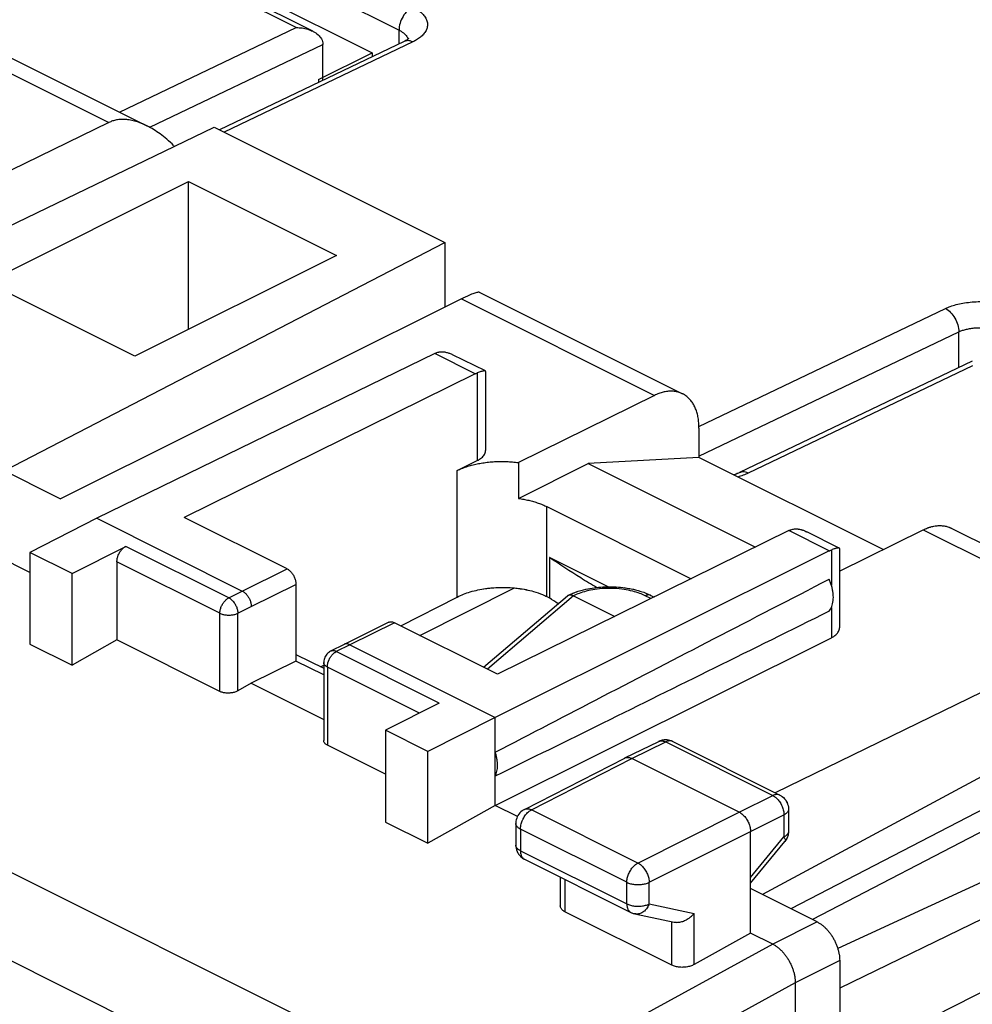
# Model space of a CAD drawing. Extents: x -31.7 to 31.7, y -33.4 to 33.4.
# Drawn here: x -6.6 to 8.5, y 6.9 to 22.4 of the extents above; entities that cross this region are included whole.
import ezdxf

# ---------------------------------------------------------------- set-up
doc = ezdxf.new("R2010")
doc.units = 0
doc.header["$LTSCALE"] = 16.335
doc.layers.get('0').update_dxf_attribs({"linetype": 'CONTINUOUS'})

msp = doc.modelspace()

# ---------------------------------------------------------------- linework, layer by layer
at = {"color": 9, "linetype": 'CONTINUOUS'}
for p, q in [((-5.528, 24.71), (-0.578, 22.235)), ((-2.201, 22.276), (-6.019, 24.185)), ((-8.211, 22.303), (-5.16, 20.778)), ((-4.991, 20.941), (-2.201, 22.276)), ((-0.578, 22.018), (-0.578, 22.235)), ((-4.514, 20.702), (-1.78, 22.01)), ((-0.362, 22.049), (-3.338, 20.625)), ((-30.149, 20.667), (0.661, 5.262)), ((-30.806, 19.597), (-0.007, 4.198)), ((0.406, 17.995), (3.456, 16.469)), ((4.159, 15.978), (8.052, 17.842)), ((4.159, 15.511), (8.261, 17.474)), ((8.261, 16.907), (8.261, 17.474)), ((0.626, 16.811), (-0.015, 17.132)), ((0.657, 16.825), (0.657, 15.441)), ((8.476, 16.938), (4.934, 15.242)), ((0.341, 13.288), (0.341, 15.285)), ((1.755, 13.296), (1.755, 14.715)), ((6.216, 14.016), (5.576, 14.336)), ((7.699, 14.348), (10.749, 12.823)), ((-3.266, 13.275), (-4.892, 14.088)), ((6.249, 14.03), (6.249, 13.477)), ((-3.407, 13.032), (-5.033, 13.845)), ((-3.053, 13.383), (-2.346, 13.732)), ((-3.266, 13.275), (-3.053, 13.383)), ((-2.912, 13.139), (-2.205, 13.488)), ((2.179, 13.308), (0.817, 12.15)), ((3.399, 13.263), (3.311, 13.308)), ((-3.124, 13.032), (-2.912, 13.139)), ((6.249, 13.121), (6.249, 12.646)), ((-3.407, 11.798), (-3.407, 13.032)), ((-3.124, 11.807), (-3.124, 13.032)), ((-0.649, 12.883), (-1.356, 12.535)), ((-1.658, 12.432), (-1.659, 12.432)), ((-1.356, 12.535), (-1.569, 12.427)), ((0.057, 11.614), (-1.569, 12.427)), ((-1.71, 12.183), (-1.71, 10.949)), ((-0.255, 11.456), (-1.71, 12.183)), ((3.099, 10.74), (3.633, 11)), ((3.633, 11), (5.324, 10.155)), ((1.515, 9.93), (3.099, 10.74)), ((4.796, 9.892), (5.324, 10.155)), ((5.435, 10.162), (5.435, 10.162)), ((1.402, 9.936), (1.402, 9.936)), ((3.195, 9.09), (1.515, 9.93)), ((3.195, 9.09), (4.796, 9.892)), ((4.972, 9.587), (5.501, 9.85)), ((5.501, 9.85), (5.501, 9.503)), ((1.339, 9.625), (1.339, 9.284)), ((3.02, 8.785), (1.339, 9.625)), ((3.372, 8.785), (4.972, 9.587)), ((4.972, 8.86), (5.501, 9.503)), ((13.627, 9.599), (6.68, 6.065)), ((5.516, 9.432), (5.516, 9.432)), ((1.339, 9.284), (3.02, 8.444)), ((2.043, 8.83), (2.043, 8.321)), ((3.02, 8.444), (3.02, 8.785)), ((3.372, 8.444), (3.372, 8.785)), ((3.372, 8.444), (4.083, 8.295)), ((4.083, 7.488), (4.083, 8.295)), ((3.73, 7.477), (3.73, 8.158)), ((6.027, 8.159), (5.326, 7.808)), ((5.326, 7.808), (0.661, 5.262)), ((6.381, 7.549), (5.68, 7.198)), ((5.679, 7.198), (1.027, 4.659))]:
    msp.add_line(p, q, dxfattribs=at)
at = {"color": 7, "linetype": 'CONTINUOUS'}
for p, q in [((-1.94, 22.218), (-6.02, 24.258)), ((-5.351, 24.052), (-1.003, 21.878)), ((-7.768, 22.329), (-4.558, 20.724)), ((-0.496, 22.058), (-3.412, 20.662)), ((-1.78, 21.443), (-1.78, 22.015)), ((-1.851, 21.454), (-1.003, 21.878)), ((-1.003, 21.878), (-1.003, 21.815)), ((-1.851, 21.454), (-1.851, 21.409)), ((-5.16, 20.778), (-10.548, 18.153)), ((-10.413, 17.364), (-3.495, 20.704)), ((-3.495, 20.704), (0.147, 18.883)), ((-7.084, 18.255), (-3.902, 19.846)), ((-3.902, 17.513), (-3.902, 19.846)), ((-3.902, 19.846), (-1.568, 18.68)), ((-6.801, 15.285), (0.147, 18.883)), ((0.147, 18.883), (0.147, 17.866)), ((-1.568, 18.68), (-4.75, 17.089)), ((-4.75, 17.089), (-7.084, 18.255)), ((0.689, 18.101), (3.899, 16.496)), ((0.406, 17.995), (-5.925, 14.838)), ((-0.015, 17.132), (-5.351, 14.532)), ((0.785, 16.856), (0.269, 17.113)), ((8.475, 17.01), (4.801, 15.251)), ((0.626, 16.811), (-3.972, 14.545)), ((0.79, 16.847), (0.79, 15.599)), ((3.456, 16.469), (1.307, 15.41)), ((4.159, 15.955), (4.159, 15.491)), ((0.341, 15.285), (0.657, 15.441)), ((1.307, 15.41), (1.307, 14.844)), ((1.307, 14.844), (2.411, 15.396)), ((4.159, 15.491), (2.411, 15.396)), ((2.411, 15.396), (5.049, 14.077)), ((7.067, 14.037), (4.159, 15.491)), ((-6.971, 15.36), (-5.925, 14.838)), ((1.755, 14.715), (4.033, 13.576)), ((-5.351, 14.532), (-6.406, 13.992)), ((-5.351, 14.532), (-3.053, 13.383)), ((-2.346, 13.732), (-3.972, 14.545)), ((5.576, 14.336), (0.977, 12.07)), ((6.375, 14.06), (5.86, 14.318)), ((6.38, 13.698), (7.699, 14.348)), ((8.142, 14.375), (11.352, 12.77)), ((-6.406, 13.674), (-7.331, 14.136)), ((-6.406, 13.992), (-6.406, 12.545)), ((-5.74, 13.659), (-6.406, 13.992)), ((-5.74, 13.659), (-4.892, 14.088)), ((6.216, 14.016), (0.942, 11.385)), ((6.38, 14.052), (6.38, 12.804)), ((-5.033, 13.845), (-5.033, 12.611)), ((1.797, 13.914), (1.797, 13.275)), ((2.724, 13.451), (1.797, 13.914)), ((-5.74, 12.212), (-5.74, 13.659)), ((-2.205, 13.488), (-2.205, 12.276)), ((-0.25, 12.683), (1.245, 13.431)), ((-0.55, 12.833), (0.341, 13.288)), ((0.756, 12.18), (2.083, 13.308)), ((1.755, 13.296), (1.797, 13.275)), ((2.179, 13.308), (2.829, 12.983)), ((3.4, 13.313), (3.45, 13.288)), ((-0.738, 12.889), (-1.445, 12.54)), ((0.977, 12.07), (-0.649, 12.883)), ((10.749, 12.823), (5.361, 10.198)), ((-5.033, 12.611), (-5.74, 12.212)), ((-3.407, 11.798), (-5.033, 12.611)), ((0.942, 10), (6.249, 12.646)), ((-6.406, 12.545), (-5.74, 12.212)), ((-1.446, 12.54), (-1.659, 12.432)), ((-1.445, 12.54), (-1.446, 12.54)), ((-1.356, 12.535), (0.942, 11.385)), ((-2.205, 12.381), (-1.768, 12.163)), ((-2.205, 12.276), (-2.912, 11.927)), ((-1.768, 12.058), (-2.205, 12.276)), ((-1.816, 12.187), (-1.768, 12.211)), ((-1.768, 12.254), (-1.768, 11.023)), ((11.637, 12.083), (5.164, 8.591)), ((-2.912, 11.927), (-3.124, 11.807)), ((-2.912, 11.927), (-1.768, 11.355)), ((0.057, 11.614), (-0.79, 11.184)), ((0.942, 11.385), (-0.124, 10.851)), ((0.942, 10), (0.942, 11.385)), ((11.637, 11.491), (5.607, 8.369)), ((-0.79, 11.184), (-0.79, 9.737)), ((-0.124, 10.851), (-0.79, 11.184)), ((-0.79, 10.49), (-1.71, 10.949)), ((2.988, 10.748), (3.523, 11.008)), ((3.744, 11.007), (5.435, 10.162)), ((11.236, 10.941), (5.953, 8.196)), ((-0.124, 9.404), (-0.124, 10.851)), ((1.402, 9.936), (2.986, 10.747)), ((2.986, 10.747), (2.988, 10.748)), ((4.796, 9.892), (3.099, 10.74)), ((12.662, 10.655), (6.35, 7.74)), ((13.159, 10.407), (6.381, 7.114)), ((0.942, 10), (-0.124, 9.404)), ((1.292, 9.825), (0.942, 10)), ((5.573, 9.938), (5.573, 9.59)), ((-0.79, 9.737), (-0.124, 9.404)), ((1.266, 9.714), (1.266, 9.373)), ((4.972, 7.985), (4.972, 9.587)), ((4.972, 8.77), (5.516, 9.432)), ((1.404, 9.149), (3.085, 8.309)), ((1.969, 8.866), (1.969, 8.412)), ((6.027, 8.159), (4.972, 8.687)), ((3.73, 7.477), (2.043, 8.321)), ((3.145, 8.288), (3.769, 8.158)), ((4.972, 7.985), (4.083, 7.488)), ((5.326, 7.808), (4.972, 7.985)), ((6.381, 7.549), (6.381, 4.617)), ((5.68, 7.198), (5.68, 4.253))]:
    msp.add_line(p, q, dxfattribs=at)
at = {"color": 9, "linetype": 'CONTINUOUS'}
for points, knots in [([(-0.362, 22.603), (-0.393, 22.588), (-0.452, 22.543), (-0.519, 22.453), (-0.566, 22.348), (-0.578, 22.272), (-0.578, 22.235)], [0, 0, 0, 0, 0.228619, 0.487072, 0.752621, 1, 1, 1, 1]), ([(-0.362, 22.603), (-0.34, 22.591), (-0.295, 22.566), (-0.235, 22.522), (-0.183, 22.471), (-0.146, 22.413), (-0.127, 22.351), (-0.128, 22.288), (-0.15, 22.226), (-0.189, 22.171), (-0.24, 22.123), (-0.299, 22.082), (-0.341, 22.059), (-0.362, 22.049)], [0, 0, 0, 0, 0.100184, 0.199959, 0.295358, 0.38419, 0.467061, 0.547579, 0.630417, 0.718535, 0.811758, 0.907128, 1, 1, 1, 1]), ([(-0.578, 22.235), (-0.564, 22.228), (-0.536, 22.212), (-0.498, 22.185), (-0.466, 22.153), (-0.446, 22.122), (-0.438, 22.101), (-0.436, 22.093)], [0, 0, 0, 0, 0.231551, 0.461878, 0.681638, 0.885619, 1, 1, 1, 1]), ([(-0.362, 22.049), (-0.388, 22.062), (-0.433, 22.076), (-0.479, 22.065), (-0.495, 22.058)], [0, 0, 0, 0, 0.616259, 1, 1, 1, 1]), ([(8.052, 17.842), (8.077, 17.854), (8.132, 17.876), (8.223, 17.905), (8.328, 17.928), (8.444, 17.944), (8.566, 17.952), (8.69, 17.95), (8.811, 17.938), (8.924, 17.919), (9.024, 17.893), (9.11, 17.864), (9.161, 17.841), (9.183, 17.83)], [0, 0, 0, 0, 0.070714, 0.153364, 0.246607, 0.348017, 0.454335, 0.562054, 0.667412, 0.766597, 0.856381, 0.934553, 1, 1, 1, 1]), ([(8.052, 17.842), (8.082, 17.827), (8.14, 17.781), (8.205, 17.691), (8.25, 17.586), (8.261, 17.51), (8.261, 17.474)], [0, 0, 0, 0, 0.229221, 0.487232, 0.752244, 1, 1, 1, 1]), ([(8.261, 17.474), (8.276, 17.481), (8.31, 17.495), (8.368, 17.512), (8.433, 17.526), (8.506, 17.536), (8.582, 17.54), (8.659, 17.538), (8.735, 17.53), (8.805, 17.518), (8.868, 17.502), (8.922, 17.483), (8.953, 17.469), (8.968, 17.462)], [0, 0, 0, 0, 0.070467, 0.152924, 0.246029, 0.347356, 0.453662, 0.561447, 0.66693, 0.766271, 0.856203, 0.934489, 1, 1, 1, 1]), ([(4.934, 15.242), (4.909, 15.23), (4.855, 15.208), (4.799, 15.19), (4.768, 15.182)], [0, 0, 0, 0, 0.461334, 1, 1, 1, 1]), ([(4.934, 15.242), (4.909, 15.255), (4.863, 15.269), (4.817, 15.258), (4.801, 15.251)], [0, 0, 0, 0, 0.615492, 1, 1, 1, 1]), ([(3.311, 13.308), (3.283, 13.321), (3.218, 13.349), (3.106, 13.384), (2.972, 13.411), (2.823, 13.425), (2.668, 13.425), (2.519, 13.411), (2.385, 13.384), (2.273, 13.349), (2.207, 13.322), (2.179, 13.308)], [0, 0, 0, 0, 0.08016, 0.181528, 0.300885, 0.43221, 0.567506, 0.698512, 0.817615, 0.919117, 1, 1, 1, 1]), ([(-3.407, 13.032), (-3.407, 13.04), (-3.406, 13.057), (-3.401, 13.084), (-3.394, 13.11), (-3.385, 13.136), (-3.373, 13.162), (-3.359, 13.187), (-3.343, 13.209), (-3.325, 13.23), (-3.306, 13.248), (-3.287, 13.263), (-3.273, 13.272), (-3.266, 13.275)], [0, 0, 0, 0, 0.086258, 0.176681, 0.270346, 0.366175, 0.462992, 0.559576, 0.654717, 0.74727, 0.836205, 0.920681, 1, 1, 1, 1]), ([(-3.266, 13.275), (-3.259, 13.272), (-3.245, 13.264), (-3.226, 13.248), (-3.207, 13.23), (-3.189, 13.21), (-3.173, 13.187), (-3.159, 13.162), (-3.146, 13.137), (-3.137, 13.11), (-3.129, 13.084), (-3.125, 13.057), (-3.124, 13.04), (-3.124, 13.032)], [0, 0, 0, 0, 0.079311, 0.163732, 0.252659, 0.345238, 0.440429, 0.537072, 0.633942, 0.729804, 0.823468, 0.913844, 1, 1, 1, 1]), ([(3.4, 13.313), (3.394, 13.316), (3.365, 13.327), (3.332, 13.318), (3.311, 13.308)], [0, 0, 0, 0, 0.214145, 1, 1, 1, 1]), ([(-3.407, 13.032), (-3.4, 13.028), (-3.385, 13.022), (-3.361, 13.014), (-3.335, 13.008), (-3.308, 13.004), (-3.28, 13.002), (-3.251, 13.002), (-3.223, 13.004), (-3.196, 13.008), (-3.17, 13.014), (-3.146, 13.022), (-3.131, 13.028), (-3.124, 13.032)], [0, 0, 0, 0, 0.080722, 0.167324, 0.25877, 0.353816, 0.451076, 0.549082, 0.646338, 0.741378, 0.832812, 0.919399, 1, 1, 1, 1]), ([(-1.569, 12.427), (-1.575, 12.43), (-1.588, 12.435), (-1.608, 12.44), (-1.627, 12.441), (-1.644, 12.438), (-1.654, 12.434), (-1.658, 12.432)], [0, 0, 0, 0, 0.234061, 0.451893, 0.655281, 0.848106, 1, 1, 1, 1]), ([(-1.694, 12.27), (-1.692, 12.276), (-1.686, 12.291), (-1.676, 12.314), (-1.662, 12.338), (-1.646, 12.361), (-1.628, 12.382), (-1.613, 12.396), (-1.604, 12.403), (-1.602, 12.405)], [0, 0, 0, 0, 0.113838, 0.285861, 0.457472, 0.626524, 0.79098, 0.949017, 1, 1, 1, 1]), ([(-1.602, 12.405), (-1.598, 12.408), (-1.589, 12.415), (-1.58, 12.421), (-1.576, 12.423)], [0, 0, 0, 0, 0.510355, 1, 1, 1, 1]), ([(-1.602, 12.405), (-1.598, 12.408), (-1.589, 12.415), (-1.58, 12.421), (-1.576, 12.423)], [0, 0, 0, 0, 0.510355, 1, 1, 1, 1]), ([(-1.71, 12.183), (-1.716, 12.186), (-1.728, 12.193), (-1.744, 12.205), (-1.756, 12.218), (-1.764, 12.232), (-1.768, 12.244), (-1.768, 12.251), (-1.768, 12.254)], [0, 0, 0, 0, 0.223527, 0.426329, 0.608696, 0.773416, 0.925873, 1, 1, 1, 1]), ([(-1.71, 12.183), (-1.71, 12.192), (-1.709, 12.209), (-1.705, 12.232), (-1.701, 12.247), (-1.7, 12.252)], [0, 0, 0, 0, 0.361173, 0.73978, 1, 1, 1, 1]), ([(-1.7, 12.252), (-1.699, 12.255), (-1.697, 12.261), (-1.695, 12.267), (-1.694, 12.27)], [0, 0, 0, 0, 0.498086, 1, 1, 1, 1]), ([(3.523, 11.008), (3.528, 11.011), (3.54, 11.015), (3.56, 11.019), (3.584, 11.017), (3.609, 11.011), (3.625, 11.005), (3.633, 11)], [0, 0, 0, 0, 0.14323, 0.338465, 0.544002, 0.763869, 1, 1, 1, 1]), ([(3.734, 11.011), (3.732, 11.012), (3.723, 11.015), (3.706, 11.018), (3.682, 11.017), (3.657, 11.011), (3.641, 11.004), (3.633, 11)], [0, 0, 0, 0, 0.05789, 0.272558, 0.498553, 0.740223, 1, 1, 1, 1]), ([(5.435, 10.162), (5.43, 10.164), (5.417, 10.169), (5.397, 10.172), (5.373, 10.171), (5.348, 10.166), (5.332, 10.159), (5.324, 10.155)], [0, 0, 0, 0, 0.145153, 0.340012, 0.545146, 0.764513, 1, 1, 1, 1]), ([(5.324, 10.155), (5.333, 10.151), (5.35, 10.14), (5.375, 10.122), (5.39, 10.107), (5.398, 10.099)], [0, 0, 0, 0, 0.314283, 0.648375, 1, 1, 1, 1]), ([(1.402, 9.936), (1.408, 9.939), (1.42, 9.944), (1.442, 9.948), (1.466, 9.946), (1.491, 9.941), (1.507, 9.934), (1.515, 9.93)], [0, 0, 0, 0, 0.154877, 0.347204, 0.54998, 0.766997, 1, 1, 1, 1]), ([(5.398, 10.099), (5.406, 10.091), (5.421, 10.073), (5.441, 10.045), (5.454, 10.021), (5.462, 10.007), (5.463, 10.003)], [0, 0, 0, 0, 0.292318, 0.592824, 0.89793, 1, 1, 1, 1]), ([(5.463, 10.003), (5.467, 9.996), (5.475, 9.978), (5.486, 9.949), (5.494, 9.915), (5.5, 9.882), (5.501, 9.861), (5.501, 9.85)], [0, 0, 0, 0, 0.14966, 0.37204, 0.589486, 0.799513, 1, 1, 1, 1]), ([(1.377, 9.778), (1.379, 9.781), (1.386, 9.795), (1.399, 9.819), (1.419, 9.848), (1.441, 9.873), (1.465, 9.896), (1.487, 9.913), (1.501, 9.922), (1.507, 9.925)], [0, 0, 0, 0, 0.059436, 0.237127, 0.412168, 0.58245, 0.746086, 0.90152, 1, 1, 1, 1]), ([(5.573, 9.938), (5.573, 9.935), (5.572, 9.926), (5.568, 9.911), (5.558, 9.894), (5.543, 9.878), (5.523, 9.863), (5.509, 9.854), (5.501, 9.85)], [0, 0, 0, 0, 0.071502, 0.224645, 0.389901, 0.572721, 0.775965, 1, 1, 1, 1]), ([(1.339, 9.625), (1.331, 9.629), (1.316, 9.638), (1.297, 9.653), (1.282, 9.669), (1.271, 9.686), (1.267, 9.701), (1.266, 9.711), (1.266, 9.714)], [0, 0, 0, 0, 0.222831, 0.425058, 0.606976, 0.771323, 0.9234, 1, 1, 1, 1]), ([(1.339, 9.625), (1.339, 9.636), (1.34, 9.658), (1.346, 9.69), (1.355, 9.723), (1.365, 9.753), (1.373, 9.771), (1.377, 9.778)], [0, 0, 0, 0, 0.200282, 0.410231, 0.62771, 0.850215, 1, 1, 1, 1]), ([(5.573, 9.59), (5.573, 9.588), (5.572, 9.579), (5.568, 9.564), (5.558, 9.546), (5.543, 9.53), (5.523, 9.515), (5.509, 9.507), (5.501, 9.503)], [0, 0, 0, 0, 0.071363, 0.224482, 0.389704, 0.572493, 0.7757, 1, 1, 1, 1]), ([(5.501, 9.503), (5.505, 9.496), (5.511, 9.484), (5.518, 9.467), (5.522, 9.452), (5.521, 9.44), (5.518, 9.434), (5.516, 9.432)], [0, 0, 0, 0, 0.291342, 0.535307, 0.732533, 0.889631, 1, 1, 1, 1]), ([(5.501, 9.503), (5.505, 9.496), (5.511, 9.484), (5.518, 9.467), (5.522, 9.452), (5.521, 9.44), (5.518, 9.434), (5.516, 9.432)], [0, 0, 0, 0, 0.291342, 0.535307, 0.732533, 0.889631, 1, 1, 1, 1]), ([(1.339, 9.284), (1.331, 9.288), (1.316, 9.297), (1.297, 9.312), (1.282, 9.328), (1.271, 9.345), (1.267, 9.358), (1.267, 9.365), (1.266, 9.365)], [0, 0, 0, 0, 0.237756, 0.453243, 0.647089, 0.822208, 0.984261, 1, 1, 1, 1]), ([(1.339, 9.284), (1.339, 9.275), (1.34, 9.257), (1.345, 9.232), (1.352, 9.208), (1.362, 9.188), (1.375, 9.17), (1.387, 9.16), (1.394, 9.155), (1.396, 9.154)], [0, 0, 0, 0, 0.186148, 0.361472, 0.52564, 0.679333, 0.824154, 0.962679, 1, 1, 1, 1]), ([(3.02, 8.785), (3.02, 8.796), (3.021, 8.817), (3.026, 8.85), (3.035, 8.883), (3.047, 8.916), (3.062, 8.948), (3.08, 8.979), (3.1, 9.007), (3.122, 9.033), (3.145, 9.056), (3.17, 9.075), (3.187, 9.085), (3.195, 9.09)], [0, 0, 0, 0, 0.086258, 0.17668, 0.270345, 0.366174, 0.46299, 0.559573, 0.654714, 0.747267, 0.836202, 0.920677, 1, 1, 1, 1]), ([(3.195, 9.09), (3.204, 9.085), (3.221, 9.075), (3.246, 9.056), (3.269, 9.033), (3.291, 9.007), (3.311, 8.979), (3.329, 8.948), (3.344, 8.916), (3.356, 8.883), (3.365, 8.85), (3.371, 8.817), (3.372, 8.795), (3.372, 8.785)], [0, 0, 0, 0, 0.079139, 0.163436, 0.252288, 0.344835, 0.440032, 0.536713, 0.633644, 0.729583, 0.823329, 0.913782, 1, 1, 1, 1]), ([(3.02, 8.785), (3.028, 8.781), (3.047, 8.773), (3.077, 8.763), (3.109, 8.756), (3.143, 8.751), (3.178, 8.748), (3.213, 8.748), (3.249, 8.751), (3.283, 8.756), (3.315, 8.763), (3.345, 8.772), (3.363, 8.78), (3.372, 8.785)], [0, 0, 0, 0, 0.080671, 0.167204, 0.258569, 0.353535, 0.450724, 0.548681, 0.645921, 0.740988, 0.832496, 0.919212, 1, 1, 1, 1]), ([(3.02, 8.444), (3.028, 8.44), (3.047, 8.432), (3.077, 8.422), (3.109, 8.415), (3.143, 8.41), (3.178, 8.407), (3.213, 8.407), (3.248, 8.41), (3.283, 8.415), (3.315, 8.422), (3.345, 8.431), (3.363, 8.439), (3.372, 8.444)], [0, 0, 0, 0, 0.08066, 0.167178, 0.25853, 0.35348, 0.450655, 0.5486, 0.64583, 0.740887, 0.832394, 0.91911, 1, 1, 1, 1]), ([(3.02, 8.444), (3.02, 8.435), (3.021, 8.417), (3.025, 8.391), (3.032, 8.368), (3.042, 8.348), (3.055, 8.33), (3.07, 8.317), (3.08, 8.311), (3.085, 8.309)], [0, 0, 0, 0, 0.174451, 0.338758, 0.49261, 0.636645, 0.772366, 0.902186, 1, 1, 1, 1]), ([(3.372, 8.444), (3.368, 8.433), (3.359, 8.412), (3.341, 8.382), (3.32, 8.355), (3.297, 8.332), (3.272, 8.313), (3.245, 8.299), (3.218, 8.289), (3.189, 8.284), (3.165, 8.284), (3.151, 8.287), (3.145, 8.288)], [0, 0, 0, 0, 0.117312, 0.232502, 0.344777, 0.453616, 0.558726, 0.660108, 0.75808, 0.853284, 0.94665, 1, 1, 1, 1])]:
    msp.add_open_spline(points, degree=3, knots=knots, dxfattribs=at)
at = {"color": 7, "linetype": 'CONTINUOUS'}
for points, knots in [([(-2.201, 22.276), (-2.17, 22.276), (-2.108, 22.271), (-2.02, 22.252), (-1.965, 22.23), (-1.939, 22.217)], [0, 0, 0, 0, 0.339311, 0.688069, 1, 1, 1, 1]), ([(-1.939, 22.217), (-1.937, 22.216), (-1.907, 22.201), (-1.855, 22.167), (-1.796, 22.099), (-1.78, 22.04), (-1.78, 22.01)], [0, 0, 0, 0, 0.032964, 0.362227, 0.677856, 1, 1, 1, 1]), ([(-0.426, 22.102), (-0.426, 22.102), (-0.428, 22.1), (-0.431, 22.099), (-0.433, 22.097)], [0, 0, 0, 0, 0.013095, 1, 1, 1, 1]), ([(-0.421, 22.105), (-0.421, 22.105), (-0.422, 22.105), (-0.423, 22.104), (-0.423, 22.104)], [0, 0, 0, 0, 0.696188, 1, 1, 1, 1]), ([(-0.421, 22.105), (-0.421, 22.105), (-0.422, 22.105), (-0.423, 22.104), (-0.423, 22.104)], [0, 0, 0, 0, 0.765265, 1, 1, 1, 1]), ([(-4.558, 20.725), (-4.587, 20.739), (-4.645, 20.765), (-4.733, 20.796), (-4.817, 20.816), (-4.896, 20.826), (-4.969, 20.827), (-5.038, 20.819), (-5.102, 20.803), (-5.141, 20.787), (-5.16, 20.778)], [0, 0, 0, 0, 0.155931, 0.306036, 0.443079, 0.56872, 0.68533, 0.794544, 0.898844, 1, 1, 1, 1]), ([(-4.137, 20.413), (-4.171, 20.448), (-4.24, 20.511), (-4.347, 20.596), (-4.45, 20.666), (-4.521, 20.706), (-4.556, 20.724), (-4.558, 20.725)], [0, 0, 0, 0, 0.278202, 0.536055, 0.772904, 0.989033, 1, 1, 1, 1]), ([(0.406, 17.995), (0.424, 18.004), (0.458, 18.02), (0.507, 18.043), (0.551, 18.063), (0.591, 18.079), (0.624, 18.091), (0.653, 18.1), (0.673, 18.103), (0.686, 18.103), (0.69, 18.101)], [0, 0, 0, 0, 0.19523, 0.372697, 0.531507, 0.671308, 0.790057, 0.886049, 0.956844, 1, 1, 1, 1]), ([(0.406, 17.995), (0.424, 18.004), (0.458, 18.02), (0.507, 18.043), (0.551, 18.063), (0.591, 18.079), (0.624, 18.091), (0.646, 18.098), (0.655, 18.1)], [0, 0, 0, 0, 0.220338, 0.420628, 0.599862, 0.757642, 0.891663, 1, 1, 1, 1]), ([(0.655, 18.1), (0.662, 18.101), (0.673, 18.103), (0.686, 18.103), (0.69, 18.101)], [0, 0, 0, 0, 0.621277, 1, 1, 1, 1]), ([(-0.015, 17.132), (-0.01, 17.134), (0.001, 17.139), (0.013, 17.144), (0.018, 17.146)], [0, 0, 0, 0, 0.506572, 1, 1, 1, 1]), ([(0.076, 17.158), (0.081, 17.159), (0.098, 17.16), (0.121, 17.159), (0.139, 17.156), (0.143, 17.156)], [0, 0, 0, 0, 0.189604, 0.788565, 1, 1, 1, 1]), ([(0.076, 17.158), (0.081, 17.159), (0.089, 17.159), (0.098, 17.159), (0.102, 17.159)], [0, 0, 0, 0, 0.493888, 1, 1, 1, 1]), ([(0.102, 17.159), (0.111, 17.159), (0.125, 17.158), (0.139, 17.156), (0.143, 17.156)], [0, 0, 0, 0, 0.656816, 1, 1, 1, 1]), ([(0.143, 17.156), (0.153, 17.154), (0.179, 17.149), (0.221, 17.135), (0.253, 17.121), (0.269, 17.113)], [0, 0, 0, 0, 0.222837, 0.589833, 1, 1, 1, 1]), ([(0.626, 16.811), (0.631, 16.814), (0.641, 16.818), (0.652, 16.823), (0.657, 16.825)], [0, 0, 0, 0, 0.506273, 1, 1, 1, 1]), ([(0.626, 16.811), (0.631, 16.814), (0.641, 16.818), (0.652, 16.823), (0.657, 16.825)], [0, 0, 0, 0, 0.506273, 1, 1, 1, 1]), ([(0.723, 16.848), (0.72, 16.847), (0.708, 16.843), (0.686, 16.836), (0.667, 16.829), (0.657, 16.825)], [0, 0, 0, 0, 0.123797, 0.534156, 1, 1, 1, 1]), ([(0.785, 16.856), (0.785, 16.856), (0.781, 16.858), (0.772, 16.858), (0.757, 16.857), (0.74, 16.853), (0.728, 16.849), (0.723, 16.848)], [0, 0, 0, 0, 0.003721, 0.177037, 0.425749, 0.74689, 1, 1, 1, 1]), ([(0.79, 16.848), (0.79, 16.848), (0.789, 16.852), (0.787, 16.854), (0.785, 16.856)], [0, 0, 0, 0, 0.239905, 1, 1, 1, 1]), ([(3.899, 16.496), (3.883, 16.504), (3.846, 16.519), (3.788, 16.533), (3.725, 16.538), (3.659, 16.534), (3.592, 16.522), (3.524, 16.5), (3.479, 16.481), (3.456, 16.469)], [0, 0, 0, 0, 0.122674, 0.25508, 0.391073, 0.53271, 0.680751, 0.836464, 1, 1, 1, 1]), ([(4.159, 15.955), (4.159, 15.983), (4.157, 16.037), (4.147, 16.116), (4.131, 16.19), (4.108, 16.258), (4.078, 16.32), (4.043, 16.376), (4.001, 16.424), (3.955, 16.464), (3.919, 16.486), (3.9, 16.495), (3.899, 16.496)], [0, 0, 0, 0, 0.13137, 0.257131, 0.376878, 0.491012, 0.599458, 0.703159, 0.802672, 0.899338, 0.994433, 1, 1, 1, 1]), ([(0.657, 15.441), (0.67, 15.447), (0.694, 15.46), (0.726, 15.484), (0.752, 15.509), (0.772, 15.535), (0.785, 15.563), (0.789, 15.585), (0.79, 15.597), (0.79, 15.599)], [0, 0, 0, 0, 0.198092, 0.379776, 0.545234, 0.695886, 0.834665, 0.966134, 1, 1, 1, 1]), ([(0.341, 15.285), (0.364, 15.296), (0.412, 15.318), (0.488, 15.346), (0.57, 15.37), (0.655, 15.39), (0.744, 15.406), (0.836, 15.418), (0.93, 15.426), (1.024, 15.429), (1.119, 15.427), (1.214, 15.421), (1.276, 15.414), (1.307, 15.41)], [0, 0, 0, 0, 0.078166, 0.16045, 0.246341, 0.335544, 0.427296, 0.521279, 0.616599, 0.712886, 0.809242, 0.905206, 1, 1, 1, 1]), ([(4.781, 15.242), (4.77, 15.238), (4.746, 15.228), (4.722, 15.22), (4.708, 15.216)], [0, 0, 0, 0, 0.463293, 1, 1, 1, 1]), ([(4.781, 15.242), (4.77, 15.238), (4.746, 15.228), (4.722, 15.22), (4.708, 15.216)], [0, 0, 0, 0, 0.452569, 1, 1, 1, 1]), ([(1.307, 14.844), (1.335, 14.84), (1.39, 14.832), (1.47, 14.815), (1.547, 14.795), (1.621, 14.772), (1.69, 14.745), (1.734, 14.725), (1.755, 14.715)], [0, 0, 0, 0, 0.179735, 0.355375, 0.526007, 0.690797, 0.848997, 1, 1, 1, 1]), ([(5.576, 14.336), (5.581, 14.339), (5.591, 14.344), (5.601, 14.348), (5.607, 14.35)], [0, 0, 0, 0, 0.506273, 1, 1, 1, 1]), ([(5.576, 14.336), (5.581, 14.339), (5.591, 14.344), (5.601, 14.348), (5.607, 14.35)], [0, 0, 0, 0, 0.506273, 1, 1, 1, 1]), ([(5.665, 14.363), (5.669, 14.363), (5.682, 14.364), (5.695, 14.364), (5.704, 14.364)], [0, 0, 0, 0, 0.325153, 1, 1, 1, 1]), ([(5.665, 14.363), (5.669, 14.363), (5.687, 14.365), (5.709, 14.364), (5.727, 14.361), (5.732, 14.361)], [0, 0, 0, 0, 0.189702, 0.788696, 1, 1, 1, 1]), ([(5.732, 14.361), (5.742, 14.359), (5.767, 14.354), (5.81, 14.341), (5.842, 14.327), (5.859, 14.318), (5.86, 14.318)], [0, 0, 0, 0, 0.21994, 0.582109, 0.988432, 1, 1, 1, 1]), ([(5.732, 14.361), (5.742, 14.359), (5.762, 14.355), (5.782, 14.349), (5.792, 14.346)], [0, 0, 0, 0, 0.481509, 1, 1, 1, 1]), ([(7.699, 14.348), (7.721, 14.359), (7.766, 14.379), (7.835, 14.4), (7.902, 14.413), (7.967, 14.417), (8.03, 14.412), (8.089, 14.398), (8.125, 14.383), (8.142, 14.375)], [0, 0, 0, 0, 0.163536, 0.319249, 0.46729, 0.608927, 0.74492, 0.877326, 1, 1, 1, 1]), ([(7.699, 14.348), (7.721, 14.359), (7.759, 14.376), (7.798, 14.389), (7.814, 14.393)], [0, 0, 0, 0, 0.609689, 1, 1, 1, 1]), ([(-5.033, 13.845), (-5.033, 13.853), (-5.032, 13.871), (-5.028, 13.897), (-5.021, 13.923), (-5.011, 13.95), (-4.999, 13.975), (-4.985, 14), (-4.969, 14.023), (-4.951, 14.043), (-4.933, 14.061), (-4.913, 14.077), (-4.899, 14.085), (-4.892, 14.088)], [0, 0, 0, 0, 0.086227, 0.176708, 0.270249, 0.366199, 0.462841, 0.559573, 0.654546, 0.747222, 0.83605, 0.920594, 1, 1, 1, 1]), ([(6.216, 14.016), (6.222, 14.018), (6.233, 14.024), (6.244, 14.028), (6.249, 14.03)], [0, 0, 0, 0, 0.506722, 1, 1, 1, 1]), ([(6.216, 14.016), (6.222, 14.018), (6.233, 14.024), (6.244, 14.028), (6.249, 14.03)], [0, 0, 0, 0, 0.506722, 1, 1, 1, 1]), ([(6.306, 14.05), (6.297, 14.048), (6.278, 14.041), (6.259, 14.034), (6.249, 14.03)], [0, 0, 0, 0, 0.468234, 1, 1, 1, 1]), ([(6.375, 14.06), (6.372, 14.062), (6.363, 14.063), (6.348, 14.061), (6.331, 14.058), (6.32, 14.054), (6.315, 14.053)], [0, 0, 0, 0, 0.173064, 0.422606, 0.745439, 1, 1, 1, 1]), ([(6.38, 14.052), (6.38, 14.053), (6.38, 14.056), (6.377, 14.059), (6.375, 14.06)], [0, 0, 0, 0, 0.217411, 1, 1, 1, 1]), ([(2.538, 13.439), (2.455, 13.488), (2.204, 13.64), (1.958, 13.802), (1.797, 13.914)], [0, 0, 0, 0, 0.32866, 1, 1, 1, 1]), ([(-2.346, 13.732), (-2.339, 13.728), (-2.325, 13.72), (-2.306, 13.705), (-2.287, 13.687), (-2.269, 13.666), (-2.253, 13.643), (-2.239, 13.619), (-2.227, 13.593), (-2.217, 13.566), (-2.21, 13.54), (-2.206, 13.513), (-2.205, 13.496), (-2.205, 13.488)], [0, 0, 0, 0, 0.079261, 0.163695, 0.252451, 0.345096, 0.440073, 0.53684, 0.633537, 0.729558, 0.82317, 0.913719, 1, 1, 1, 1]), ([(0.942, 10.838), (1.508, 11.133), (2.661, 11.732), (4.418, 12.642), (5.609, 13.257), (6.214, 13.569)], [0, 0, 0, 0, 0.322715, 0.656091, 1, 1, 1, 1]), ([(6.214, 13.064), (6.223, 13.075), (6.239, 13.098), (6.258, 13.138), (6.271, 13.183), (6.279, 13.232), (6.282, 13.284), (6.279, 13.339), (6.27, 13.396), (6.257, 13.454), (6.238, 13.512), (6.223, 13.55), (6.214, 13.569)], [0, 0, 0, 0, 0.077968, 0.160622, 0.248652, 0.342332, 0.441569, 0.54597, 0.654901, 0.76754, 0.882926, 1, 1, 1, 1]), ([(-3.053, 13.383), (-3.047, 13.38), (-3.034, 13.372), (-3.016, 13.359), (-2.999, 13.343), (-2.982, 13.325), (-2.967, 13.304), (-2.953, 13.282), (-2.941, 13.259), (-2.93, 13.235), (-2.922, 13.211), (-2.916, 13.187), (-2.913, 13.163), (-2.912, 13.147), (-2.912, 13.139)], [0, 0, 0, 0, 0.072475, 0.149254, 0.229913, 0.313835, 0.400263, 0.488341, 0.577148, 0.665736, 0.753168, 0.838547, 0.921057, 1, 1, 1, 1]), ([(0.341, 13.288), (0.407, 13.322), (0.554, 13.378), (0.793, 13.428), (1.048, 13.446), (1.303, 13.431), (1.469, 13.398), (1.548, 13.375)], [0, 0, 0, 0, 0.180318, 0.380196, 0.590452, 0.800557, 1, 1, 1, 1]), ([(0.874, 13.432), (0.932, 13.437), (1.048, 13.443), (1.164, 13.438), (1.222, 13.433)], [0, 0, 0, 0, 0.500122, 1, 1, 1, 1]), ([(1.222, 13.433), (1.25, 13.431), (1.36, 13.419), (1.518, 13.388), (1.644, 13.345), (1.69, 13.326)], [0, 0, 0, 0, 0.177322, 0.688442, 1, 1, 1, 1]), ([(2.336, 13.403), (2.425, 13.425), (2.608, 13.453), (2.885, 13.453), (3.067, 13.425), (3.156, 13.402)], [0, 0, 0, 0, 0.332065, 0.669184, 1, 1, 1, 1]), ([(2.083, 13.308), (2.086, 13.31), (2.09, 13.313), (2.094, 13.315), (2.095, 13.316)], [0, 0, 0, 0, 0.917592, 1, 1, 1, 1]), ([(2.095, 13.316), (2.099, 13.318), (2.11, 13.322), (2.13, 13.323), (2.147, 13.32), (2.158, 13.317), (2.161, 13.316)], [0, 0, 0, 0, 0.226112, 0.512415, 0.864357, 1, 1, 1, 1]), ([(6.214, 13.064), (5.61, 12.764), (4.419, 12.175), (2.662, 11.307), (1.509, 10.739), (0.942, 10.461)], [0, 0, 0, 0, 0.344316, 0.677718, 1, 1, 1, 1]), ([(-0.738, 12.889), (-0.734, 12.891), (-0.724, 12.895), (-0.707, 12.897), (-0.688, 12.896), (-0.668, 12.892), (-0.656, 12.886), (-0.649, 12.883)], [0, 0, 0, 0, 0.145905, 0.34056, 0.545121, 0.764427, 1, 1, 1, 1]), ([(6.249, 12.646), (6.262, 12.653), (6.286, 12.666), (6.318, 12.689), (6.344, 12.715), (6.363, 12.741), (6.376, 12.769), (6.38, 12.791), (6.38, 12.802), (6.38, 12.804)], [0, 0, 0, 0, 0.199242, 0.381903, 0.54822, 0.699688, 0.839349, 0.971877, 1, 1, 1, 1]), ([(-1.658, 12.432), (-1.669, 12.427), (-1.702, 12.407), (-1.745, 12.358), (-1.766, 12.299), (-1.768, 12.263), (-1.768, 12.254)], [0, 0, 0, 0, 0.162286, 0.516172, 0.875424, 1, 1, 1, 1]), ([(-1.356, 12.535), (-1.362, 12.537), (-1.374, 12.543), (-1.392, 12.547), (-1.41, 12.549), (-1.427, 12.547), (-1.438, 12.544), (-1.444, 12.541), (-1.445, 12.54)], [0, 0, 0, 0, 0.216601, 0.41926, 0.609474, 0.789975, 0.964656, 1, 1, 1, 1]), ([(-3.124, 11.807), (-3.131, 11.803), (-3.146, 11.796), (-3.17, 11.787), (-3.196, 11.78), (-3.223, 11.775), (-3.251, 11.772), (-3.28, 11.771), (-3.308, 11.772), (-3.335, 11.775), (-3.361, 11.781), (-3.385, 11.788), (-3.4, 11.794), (-3.407, 11.798)], [0, 0, 0, 0, 0.082283, 0.170072, 0.262093, 0.357555, 0.454582, 0.552383, 0.648884, 0.743327, 0.833879, 0.919832, 1, 1, 1, 1]), ([(3.744, 11.007), (3.716, 11.021), (3.665, 11.036), (3.612, 11.034), (3.591, 11.03)], [0, 0, 0, 0, 0.593821, 1, 1, 1, 1]), ([(-1.71, 10.949), (-1.716, 10.953), (-1.728, 10.959), (-1.744, 10.972), (-1.756, 10.985), (-1.764, 11), (-1.768, 11.013), (-1.768, 11.02), (-1.768, 11.023)], [0, 0, 0, 0, 0.218883, 0.418724, 0.599958, 0.766484, 0.922685, 1, 1, 1, 1]), ([(3.591, 11.03), (3.581, 11.028), (3.56, 11.024), (3.54, 11.016), (3.53, 11.012)], [0, 0, 0, 0, 0.49892, 1, 1, 1, 1]), ([(0.942, 10.461), (0.948, 10.473), (0.958, 10.498), (0.969, 10.54), (0.976, 10.585), (0.978, 10.632), (0.976, 10.682), (0.969, 10.734), (0.958, 10.786), (0.948, 10.821), (0.942, 10.838)], [0, 0, 0, 0, 0.104597, 0.215359, 0.332474, 0.455802, 0.584934, 0.71924, 0.85791, 1, 1, 1, 1]), ([(2.988, 10.748), (2.993, 10.75), (3.005, 10.755), (3.026, 10.758), (3.05, 10.757), (3.074, 10.751), (3.091, 10.744), (3.099, 10.74)], [0, 0, 0, 0, 0.142839, 0.337958, 0.543534, 0.763493, 1, 1, 1, 1]), ([(5.435, 10.162), (5.448, 10.155), (5.489, 10.13), (5.521, 10.094), (5.538, 10.066)], [0, 0, 0, 0, 0.316145, 1, 1, 1, 1]), ([(5.435, 10.162), (5.448, 10.155), (5.47, 10.141), (5.49, 10.124), (5.498, 10.117)], [0, 0, 0, 0, 0.582162, 1, 1, 1, 1]), ([(5.498, 10.117), (5.513, 10.102), (5.534, 10.076), (5.549, 10.046), (5.553, 10.036)], [0, 0, 0, 0, 0.664667, 1, 1, 1, 1]), ([(5.538, 10.066), (5.555, 10.037), (5.57, 9.994), (5.573, 9.95), (5.573, 9.938)], [0, 0, 0, 0, 0.742826, 1, 1, 1, 1]), ([(1.402, 9.936), (1.389, 9.93), (1.349, 9.905), (1.295, 9.844), (1.269, 9.77), (1.266, 9.725), (1.266, 9.714)], [0, 0, 0, 0, 0.159079, 0.514321, 0.874948, 1, 1, 1, 1]), ([(4.796, 9.892), (4.804, 9.887), (4.822, 9.877), (4.846, 9.858), (4.87, 9.835), (4.892, 9.81), (4.912, 9.781), (4.93, 9.75), (4.945, 9.718), (4.957, 9.685), (4.966, 9.652), (4.971, 9.619), (4.972, 9.597), (4.972, 9.587)], [0, 0, 0, 0, 0.079287, 0.163657, 0.25252, 0.345033, 0.440165, 0.536767, 0.633622, 0.729502, 0.823223, 0.913698, 1, 1, 1, 1]), ([(5.573, 9.591), (5.573, 9.575), (5.569, 9.53), (5.548, 9.476), (5.524, 9.441), (5.516, 9.432)], [0, 0, 0, 0, 0.270517, 0.782751, 1, 1, 1, 1]), ([(5.562, 9.516), (5.556, 9.497), (5.543, 9.468), (5.524, 9.441), (5.516, 9.432)], [0, 0, 0, 0, 0.611477, 1, 1, 1, 1]), ([(1.266, 9.373), (1.266, 9.339), (1.278, 9.282), (1.307, 9.233), (1.322, 9.215)], [0, 0, 0, 0, 0.597507, 1, 1, 1, 1]), ([(1.322, 9.215), (1.329, 9.206), (1.353, 9.18), (1.383, 9.16), (1.405, 9.149)], [0, 0, 0, 0, 0.321614, 1, 1, 1, 1]), ([(2.043, 8.321), (2.035, 8.325), (2.02, 8.333), (2, 8.349), (1.985, 8.365), (1.975, 8.383), (1.97, 8.399), (1.969, 8.409), (1.969, 8.412)], [0, 0, 0, 0, 0.218183, 0.41745, 0.598222, 0.76434, 0.920117, 1, 1, 1, 1]), ([(3.085, 8.309), (3.089, 8.306), (3.109, 8.297), (3.13, 8.291), (3.145, 8.288)], [0, 0, 0, 0, 0.247729, 1, 1, 1, 1]), ([(3.769, 8.158), (3.774, 8.157), (3.787, 8.154), (3.811, 8.153), (3.841, 8.155), (3.871, 8.16), (3.902, 8.169), (3.931, 8.18), (3.96, 8.195), (3.988, 8.211), (4.015, 8.23), (4.04, 8.25), (4.062, 8.272), (4.076, 8.287), (4.083, 8.295)], [0, 0, 0, 0, 0.037206, 0.117548, 0.200696, 0.286388, 0.374198, 0.463599, 0.554006, 0.64481, 0.735398, 0.825167, 0.913546, 1, 1, 1, 1]), ([(6.027, 8.159), (6.041, 8.152), (6.068, 8.137), (6.107, 8.109), (6.145, 8.077), (6.181, 8.04), (6.216, 7.999), (6.248, 7.955), (6.278, 7.908), (6.304, 7.858), (6.327, 7.807), (6.346, 7.755), (6.362, 7.703), (6.373, 7.651), (6.379, 7.6), (6.381, 7.566), (6.381, 7.549)], [0, 0, 0, 0, 0.06165, 0.126843, 0.194883, 0.265243, 0.338191, 0.412921, 0.488382, 0.564371, 0.640691, 0.716254, 0.790147, 0.862546, 0.932801, 1, 1, 1, 1]), ([(5.326, 7.808), (5.339, 7.801), (5.366, 7.786), (5.405, 7.758), (5.443, 7.725), (5.48, 7.689), (5.514, 7.648), (5.547, 7.604), (5.576, 7.557), (5.602, 7.507), (5.625, 7.456), (5.645, 7.404), (5.66, 7.352), (5.671, 7.3), (5.677, 7.248), (5.679, 7.215), (5.679, 7.198)], [0, 0, 0, 0, 0.061596, 0.126728, 0.194702, 0.264996, 0.337881, 0.412562, 0.48799, 0.563963, 0.640293, 0.715892, 0.789844, 0.862323, 0.93268, 1, 1, 1, 1]), ([(4.083, 7.488), (4.074, 7.483), (4.056, 7.474), (4.026, 7.463), (3.993, 7.454), (3.959, 7.448), (3.924, 7.444), (3.889, 7.443), (3.854, 7.444), (3.82, 7.449), (3.788, 7.455), (3.758, 7.465), (3.739, 7.472), (3.73, 7.477)], [0, 0, 0, 0, 0.082452, 0.170361, 0.262451, 0.357936, 0.454948, 0.552702, 0.649139, 0.743506, 0.833986, 0.919876, 1, 1, 1, 1])]:
    msp.add_open_spline(points, degree=3, knots=knots, dxfattribs=at)
for points in [[(-0.473, 22.07), (-0.48, 22.065), (-0.488, 22.062), (-0.495, 22.058)], [(-0.473, 22.07), (-0.48, 22.065), (-0.488, 22.061), (-0.495, 22.058)], [(-0.452, 22.083), (-0.459, 22.078), (-0.466, 22.074), (-0.473, 22.07)], [(-0.452, 22.083), (-0.459, 22.078), (-0.466, 22.074), (-0.473, 22.07)], [(-0.437, 22.094), (-0.442, 22.09), (-0.447, 22.086), (-0.452, 22.083)], [(-0.437, 22.094), (-0.442, 22.091), (-0.447, 22.087), (-0.452, 22.083)], [(-0.433, 22.097), (-0.434, 22.096), (-0.435, 22.095), (-0.437, 22.094)], [(-0.433, 22.097), (-0.434, 22.096), (-0.435, 22.095), (-0.437, 22.094)], [(-0.426, 22.102), (-0.428, 22.1), (-0.431, 22.099), (-0.433, 22.097)], [(-0.423, 22.104), (-0.424, 22.104), (-0.425, 22.103), (-0.426, 22.102)], [(-0.423, 22.104), (-0.424, 22.104), (-0.425, 22.103), (-0.426, 22.102)], [(-4.137, 20.413), (-4.136, 20.407), (-4.135, 20.401), (-4.135, 20.395)], [(0.007, 17.141), (0.011, 17.143), (0.014, 17.144), (0.018, 17.146)], [(0.018, 17.146), (0.029, 17.15), (0.04, 17.153), (0.052, 17.155)], [(0.018, 17.146), (0.029, 17.15), (0.04, 17.153), (0.052, 17.155)], [(0.052, 17.155), (0.06, 17.157), (0.068, 17.158), (0.076, 17.158)], [(0.052, 17.155), (0.056, 17.156), (0.06, 17.157), (0.064, 17.157)], [(0.064, 17.157), (0.068, 17.158), (0.072, 17.158), (0.076, 17.158)], [(0.143, 17.156), (0.153, 17.154), (0.163, 17.152), (0.172, 17.15)], [(4.8, 15.251), (4.794, 15.248), (4.788, 15.245), (4.781, 15.242)], [(4.8, 15.251), (4.794, 15.248), (4.788, 15.245), (4.781, 15.242)], [(5.607, 14.35), (5.618, 14.354), (5.629, 14.357), (5.641, 14.36)], [(5.607, 14.35), (5.618, 14.354), (5.629, 14.357), (5.641, 14.36)], [(5.641, 14.36), (5.649, 14.361), (5.657, 14.362), (5.665, 14.363)], [(5.704, 14.364), (5.709, 14.363), (5.713, 14.363), (5.718, 14.362)], [(5.718, 14.362), (5.723, 14.362), (5.727, 14.361), (5.732, 14.361)], [(8.109, 14.389), (8.115, 14.387), (8.121, 14.384), (8.127, 14.382)], [(8.127, 14.382), (8.132, 14.379), (8.137, 14.377), (8.142, 14.375)], [(6.315, 14.053), (6.312, 14.052), (6.309, 14.051), (6.306, 14.05)], [(0.341, 13.288), (0.407, 13.322), (0.477, 13.349), (0.548, 13.37)], [(0.548, 13.37), (0.627, 13.393), (0.708, 13.41), (0.789, 13.422)], [(0.789, 13.422), (0.817, 13.426), (0.846, 13.429), (0.874, 13.432)], [(1.548, 13.375), (1.596, 13.361), (1.644, 13.345), (1.69, 13.326)], [(2.095, 13.316), (2.145, 13.34), (2.197, 13.361), (2.25, 13.378)], [(2.168, 13.348), (2.195, 13.359), (2.222, 13.369), (2.25, 13.378)], [(2.25, 13.378), (2.278, 13.387), (2.307, 13.395), (2.336, 13.403)], [(2.978, 13.436), (3.038, 13.428), (3.097, 13.417), (3.156, 13.402)], [(3.156, 13.402), (3.214, 13.387), (3.272, 13.369), (3.328, 13.346)], [(1.69, 13.326), (1.712, 13.317), (1.734, 13.307), (1.755, 13.296)], [(1.934, 13.181), (1.888, 13.212), (1.842, 13.243), (1.797, 13.275)], [(2.095, 13.316), (2.119, 13.327), (2.143, 13.338), (2.168, 13.348)], [(2.152, 13.318), (2.161, 13.316), (2.171, 13.312), (2.179, 13.308)], [(3.328, 13.346), (3.353, 13.336), (3.377, 13.325), (3.4, 13.313)], [(3.53, 11.012), (3.528, 11.011), (3.525, 11.009), (3.522, 11.008)], [(5.569, 9.544), (5.567, 9.535), (5.564, 9.525), (5.562, 9.516)], [(5.573, 9.591), (5.573, 9.575), (5.571, 9.56), (5.569, 9.544)]]:
    msp.add_open_spline(points, degree=3, dxfattribs=at)
at = {"color": 9, "linetype": 'CONTINUOUS'}
for points in [[(-1.576, 12.423), (-1.573, 12.424), (-1.571, 12.426), (-1.569, 12.427)], [(3.744, 11.007), (3.741, 11.009), (3.737, 11.01), (3.734, 11.011)], [(1.507, 9.925), (1.509, 9.927), (1.512, 9.928), (1.515, 9.93)], [(1.266, 9.365), (1.266, 9.368), (1.266, 9.37), (1.266, 9.373)], [(1.396, 9.154), (1.398, 9.152), (1.401, 9.151), (1.404, 9.149)]]:
    msp.add_open_spline(points, degree=3, dxfattribs=at)

doc.saveas('drawing.dxf')
